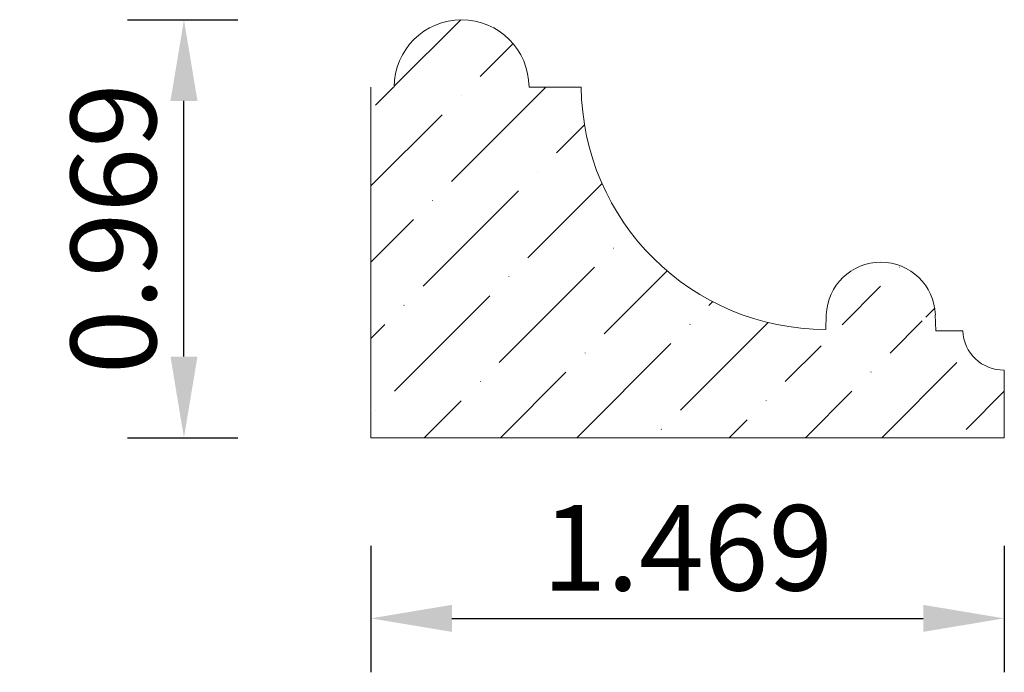
# Model space of a CAD drawing. Units: inches. Extents: x -45.24 to -42.96, y 48.67 to 50.18.
import ezdxf

# ---------------------------------------------------------------- set-up
doc = ezdxf.new("R2010")
doc.units = ezdxf.units.IN
doc.header["$MEASUREMENT"] = 0
doc.layers.get('0').update_dxf_attribs({"lineweight": 0, "true_color": 0x000000})
doc.styles.get("Standard").update_dxf_attribs({"font": 'Times New Roman.ttf'})
doc.dimstyles.get("Standard").update_dxf_attribs({"dimtxt": 0.15, "dimasz": 0.25, "dimexe": 0.125, "dimexo": 0.0625, "dimgap": 0.0625, "dimtad": 1, "dimtih": 1, "dimrnd": 0.01, "dimzin": 1, "dimdsep": 46, "dimtxsty": 'Standard', "dimcen": 0, "dimazin": 0, "dimtfac": 1, "dimtdec": 3, "dimtmove": 0, "dimatfit": 3, "dimfxl": 1, "dimtfillclr": 7, "dimfrac": 2, "dimtolj": 1, "dimtzin": 0, "dimarcsym": 0})

# ---------------------------------------------------------------- blocks, each defined once
blk = doc.blocks.new('*D2')
at = {"color": 7, "linetype": 'ByBlock', "lineweight": -2, "transparency": 16777216}
for p, q in [((-44.9897, 50.1818), (-44.7338, 50.1818)), ((-44.8588, 49.4011), (-44.8588, 49.9938)), ((-44.9897, 49.2131), (-44.7338, 49.2131))]:
    blk.add_line(p, q, dxfattribs=at)
at = {"color": 7, "transparency": 16777216}
for points in [[(-44.8275, 49.9938), (-44.8901, 49.9938), (-44.8588, 50.1818)], [(-44.8901, 49.4011), (-44.8275, 49.4011), (-44.8588, 49.2131)]]:
    blk.add_solid(points, dxfattribs=at)
at = {"layer": 'Defpoints', "color": 0, "transparency": 16777216}
for p in [(-45.2397, 50.1818), (-44.8588, 50.1818), (-45.2397, 49.2131)]:
    blk.add_point(p, dxfattribs=at)
at = {"color": 7, "lineweight": 0, "transparency": 16777216, "insert": (-45.0223, 49.6975), "char_height": 0.198, "attachment_point": 5, "rotation": 90}
blk.add_mtext('\\A1;0.969', dxfattribs=at)
blk = doc.blocks.new('*D3')
at = {"color": 7, "linetype": 'ByBlock', "lineweight": -2, "transparency": 16777216}
for p, q in [((-44.4255, 48.9623), (-44.4255, 48.6694)), ((-42.9568, 48.9623), (-42.9568, 48.6694)), ((-44.2375, 48.7944), (-43.1448, 48.7944))]:
    blk.add_line(p, q, dxfattribs=at)
at = {"color": 7, "transparency": 16777216}
for points in [[(-44.2375, 48.8257), (-44.2375, 48.7631), (-44.4255, 48.7944)], [(-43.1448, 48.7631), (-43.1448, 48.8257), (-42.9568, 48.7944)]]:
    blk.add_solid(points, dxfattribs=at)
at = {"layer": 'Defpoints', "color": 0, "transparency": 16777216}
for p in [(-44.4255, 49.2123), (-42.9568, 49.2123), (-42.9568, 48.7944)]:
    blk.add_point(p, dxfattribs=at)
at = {"color": 7, "lineweight": 0, "transparency": 16777216, "insert": (-43.6911, 48.9579), "char_height": 0.198, "attachment_point": 5}
blk.add_mtext('\\A1;1.469', dxfattribs=at)

msp = doc.modelspace()

# ---------------------------------------------------------------- hatches: boundary and pattern name
at = {"linetype": 'Continuous', "lineweight": 0}
h = msp.add_hatch(dxfattribs=at)
h.set_pattern_fill('ANSI36', style=0)
h.set_pattern_definition([(45, (0, 0), (0.06629126, 0.24306796), [0.3125, -0.0625, 0.0004375, -0.0620625])])
h.paths.add_polyline_path([(-44.3712, 50.0256), (-44.4255, 50.0256), (-44.4255, 49.2131), (-42.9568, 49.2131), (-42.9568, 49.3698), (-42.9617, 49.3698), (-42.9665, 49.3701), (-42.9714, 49.3707), (-42.9762, 49.3715), (-42.981, 49.3725), (-42.9857, 49.3738), (-42.9903, 49.3754), (-42.9949, 49.3771), (-42.9993, 49.3791), (-43.0037, 49.3814), (-43.0079, 49.3838), (-43.012, 49.3865), (-43.0159, 49.3893), (-43.0197, 49.3924), (-43.0234, 49.3957), (-43.0269, 49.3991), (-43.0301, 49.4027), (-43.0332, 49.4065), (-43.0361, 49.4104), (-43.0388, 49.4145), (-43.0413, 49.4187), (-43.0436, 49.423), (-43.0456, 49.4275), (-43.0474, 49.432), (-43.049, 49.4367), (-43.0503, 49.4414), (-43.0514, 49.4461), (-43.0522, 49.4509), (-43.0528, 49.4558), (-43.0531, 49.4606), (-43.076, 49.4606), (-43.0761, 49.4586), (-43.0762, 49.4566), (-43.0765, 49.4545), (-43.0769, 49.4525), (-43.0773, 49.4505), (-43.0779, 49.4486), (-43.0786, 49.4466), (-43.0794, 49.4447), (-43.0802, 49.4429), (-43.0812, 49.4411), (-43.0823, 49.4393), (-43.0834, 49.4377), (-43.0847, 49.436), (-43.086, 49.4345), (-43.0874, 49.433), (-43.0889, 49.4316), (-43.0904, 49.4302), (-43.092, 49.429), (-43.0937, 49.4278), (-43.0954, 49.4267), (-43.0972, 49.4257), (-43.0991, 49.4248), (-43.1009, 49.424), (-43.1029, 49.4233), (-43.1048, 49.4227), (-43.1068, 49.4222), (-43.1088, 49.4218), (-43.1108, 49.4215), (-43.1129, 49.4214), (-43.1149, 49.4213), (-43.117, 49.4213), (-43.119, 49.4214), (-43.121, 49.4217), (-43.123, 49.422), (-43.125, 49.4225), (-43.127, 49.423), (-43.129, 49.4237), (-43.1309, 49.4244), (-43.1327, 49.4253), (-43.1345, 49.4262), (-43.1363, 49.4273), (-43.138, 49.4284), (-43.1396, 49.4296), (-43.1412, 49.4309), (-43.1427, 49.4323), (-43.1442, 49.4338), (-43.1455, 49.4353), (-43.1468, 49.4369), (-43.148, 49.4386), (-43.1491, 49.4403), (-43.1501, 49.4421), (-43.151, 49.4439), (-43.1518, 49.4458), (-43.1526, 49.4477), (-43.1532, 49.4496), (-43.1537, 49.4516), (-43.1541, 49.4536), (-43.1544, 49.4556), (-43.1546, 49.4577), (-43.1547, 49.4597), (-43.1547, 49.4618), (-43.1546, 49.4638), (-43.1544, 49.4658), (-43.1541, 49.4679), (-43.1537, 49.4699), (-43.1531, 49.4718), (-43.1525, 49.4738), (-43.1518, 49.4757), (-43.1509, 49.4776), (-43.15, 49.4794), (-43.149, 49.4812), (-43.1479, 49.4829), (-43.1467, 49.4845), (-43.1454, 49.4861), (-43.144, 49.4877), (-43.1426, 49.4891), (-43.1411, 49.4905), (-43.1395, 49.4918), (-43.1378, 49.493), (-43.1361, 49.4941), (-43.1344, 49.4951), (-43.1325, 49.4961), (-43.1307, 49.4969), (-43.1288, 49.4977), (-43.1268, 49.4983), (-43.1249, 49.4989), (-43.1229, 49.4993), (-43.1208, 49.4996), (-43.1188, 49.4999), (-43.1168, 49.5), (-43.1173, 49.5065), (-43.1181, 49.5131), (-43.1193, 49.5195), (-43.1208, 49.5259), (-43.1227, 49.5322), (-43.1248, 49.5384), (-43.1273, 49.5445), (-43.1301, 49.5504), (-43.1332, 49.5562), (-43.1366, 49.5618), (-43.1403, 49.5672), (-43.1443, 49.5725), (-43.1485, 49.5775), (-43.153, 49.5823), (-43.1577, 49.5868), (-43.1627, 49.5911), (-43.1679, 49.5952), (-43.1733, 49.599), (-43.1788, 49.6024), (-43.1846, 49.6056), (-43.1905, 49.6085), (-43.1965, 49.6111), (-43.2027, 49.6133), (-43.2089, 49.6153), (-43.2153, 49.6169), (-43.2218, 49.6182), (-43.2283, 49.6191), (-43.2348, 49.6197), (-43.2414, 49.62), (-43.2479, 49.6199), (-43.2545, 49.6195), (-43.261, 49.6187), (-43.2675, 49.6176), (-43.2739, 49.6162), (-43.2802, 49.6144), (-43.2864, 49.6123), (-43.2925, 49.6099), (-43.2985, 49.6072), (-43.3043, 49.6042), (-43.31, 49.6008), (-43.3155, 49.5972), (-43.3208, 49.5933), (-43.3258, 49.5892), (-43.3307, 49.5847), (-43.3353, 49.5801), (-43.3397, 49.5752), (-43.3438, 49.57), (-43.3476, 49.5647), (-43.3512, 49.5592), (-43.3544, 49.5535), (-43.3574, 49.5476), (-43.3601, 49.5416), (-43.3624, 49.5355), (-43.3644, 49.5293), (-43.3661, 49.5229), (-43.3675, 49.5165), (-43.3685, 49.51), (-43.3692, 49.5035), (-43.3671, 49.5033), (-43.3651, 49.5031), (-43.3631, 49.5027), (-43.3611, 49.5023), (-43.3591, 49.5017), (-43.3571, 49.5011), (-43.3552, 49.5003), (-43.3533, 49.4995), (-43.3515, 49.4985), (-43.3497, 49.4975), (-43.348, 49.4963), (-43.3464, 49.4951), (-43.3448, 49.4938), (-43.3433, 49.4924), (-43.3418, 49.4909), (-43.3405, 49.4894), (-43.3392, 49.4877), (-43.338, 49.4861), (-43.3369, 49.4843), (-43.3359, 49.4825), (-43.335, 49.4807), (-43.3342, 49.4788), (-43.3334, 49.4769), (-43.3328, 49.4749), (-43.3323, 49.4729), (-43.3319, 49.4709), (-43.3316, 49.4688), (-43.3314, 49.4668), (-43.3313, 49.4647), (-43.3313, 49.4627), (-43.3315, 49.4606), (-43.3317, 49.4586), (-43.3321, 49.4565), (-43.3325, 49.4545), (-43.3331, 49.4526), (-43.3337, 49.4506), (-43.3345, 49.4487), (-43.3353, 49.4468), (-43.3363, 49.445), (-43.3373, 49.4432), (-43.3385, 49.4415), (-43.3397, 49.4398), (-43.341, 49.4383), (-43.3424, 49.4367), (-43.3439, 49.4353), (-43.3454, 49.4339), (-43.347, 49.4327), (-43.3487, 49.4315), (-43.3504, 49.4304), (-43.3522, 49.4293), (-43.3541, 49.4284), (-43.356, 49.4276), (-43.3579, 49.4269), (-43.3599, 49.4263), (-43.3619, 49.4258), (-43.3639, 49.4253), (-43.3659, 49.425), (-43.368, 49.4248), (-43.37, 49.4248), (-43.3721, 49.4248), (-43.3741, 49.4249), (-43.3762, 49.4251), (-43.3782, 49.4255), (-43.3802, 49.4259), (-43.3822, 49.4265), (-43.3842, 49.4271), (-43.3861, 49.4279), (-43.388, 49.4287), (-43.3898, 49.4297), (-43.3916, 49.4307), (-43.3933, 49.4319), (-43.3949, 49.4331), (-43.3965, 49.4344), (-43.398, 49.4358), (-43.3995, 49.4373), (-43.4008, 49.4388), (-43.4021, 49.4404), (-43.4033, 49.4421), (-43.4044, 49.4438), (-43.4054, 49.4456), (-43.4064, 49.4475), (-43.4072, 49.4494), (-43.4079, 49.4513), (-43.4085, 49.4533), (-43.409, 49.4553), (-43.4095, 49.4573), (-43.4098, 49.4593), (-43.41, 49.4614), (-43.4101, 49.4634), (-43.41, 49.4655), (-43.4391, 49.4682), (-43.4679, 49.4725), (-43.4965, 49.4782), (-43.5248, 49.4854), (-43.5526, 49.494), (-43.58, 49.5041), (-43.6069, 49.5156), (-43.6331, 49.5284), (-43.6586, 49.5425), (-43.6833, 49.558), (-43.7072, 49.5746), (-43.7302, 49.5925), (-43.7523, 49.6116), (-43.7734, 49.6318), (-43.7934, 49.653), (-43.8123, 49.6752), (-43.83, 49.6984), (-43.8465, 49.7224), (-43.8617, 49.7473), (-43.8757, 49.7729), (-43.8883, 49.7992), (-43.8995, 49.8261), (-43.9094, 49.8536), (-43.9178, 49.8815), (-43.9248, 49.9099), (-43.9303, 49.9385), (-43.9343, 49.9674), (-43.9368, 49.9964), (-43.9378, 50.0256), (-44.0587, 50.0256), (-44.0589, 50.0336), (-44.0596, 50.0417), (-44.0606, 50.0496), (-44.062, 50.0575), (-44.0639, 50.0654), (-44.0661, 50.0731), (-44.0688, 50.0807), (-44.0718, 50.0882), (-44.0752, 50.0954), (-44.079, 50.1025), (-44.0831, 50.1094), (-44.0876, 50.1161), (-44.0925, 50.1226), (-44.0976, 50.1287), (-44.1031, 50.1346), (-44.1088, 50.1403), (-44.1149, 50.1456), (-44.1212, 50.1506), (-44.1278, 50.1552), (-44.1345, 50.1595), (-44.1415, 50.1635), (-44.1487, 50.1671), (-44.1561, 50.1703), (-44.1636, 50.1732), (-44.1713, 50.1756), (-44.1791, 50.1777), (-44.187, 50.1793), (-44.1949, 50.1805), (-44.2029, 50.1814), (-44.211, 50.1818), (-44.219, 50.1818), (-44.227, 50.1814), (-44.235, 50.1805), (-44.243, 50.1793), (-44.2509, 50.1777), (-44.2586, 50.1756), (-44.2663, 50.1732), (-44.2738, 50.1703), (-44.2812, 50.1671), (-44.2884, 50.1635), (-44.2954, 50.1595), (-44.3022, 50.1552), (-44.3088, 50.1506), (-44.3151, 50.1456), (-44.3211, 50.1403), (-44.3269, 50.1346), (-44.3323, 50.1287), (-44.3375, 50.1226), (-44.3423, 50.1161), (-44.3468, 50.1094), (-44.351, 50.1025), (-44.3547, 50.0954), (-44.3582, 50.0882), (-44.3612, 50.0807), (-44.3638, 50.0731), (-44.3661, 50.0654), (-44.3679, 50.0575), (-44.3694, 50.0496), (-44.3704, 50.0417), (-44.371, 50.0336)])

# ---------------------------------------------------------------- linework, layer by layer
at = {"color": 7, "linetype": 'Continuous', "lineweight": 0}
for p, q in [((-44.4255, 50.0256), (-44.4255, 49.2131)), ((-43.9378, 50.0256), (-44.0587, 50.0256)), ((-43.3695, 49.4979), (-43.3707, 49.4641)), ((-43.1167, 49.4979), (-43.1154, 49.4606)), ((-43.1154, 49.4606), (-43.0531, 49.4606)), ((-42.9568, 49.3698), (-42.9568, 49.2131)), ((-42.9568, 49.2131), (-44.4255, 49.2131))]:
    msp.add_line(p, q, dxfattribs=at)
for centre, radius, start, end in [((-44.215, 50.0256), 0.1562, 0, 180), ((-43.3709, 50.0311), 0.5669, 180.5542, 270.023), ((-43.2431, 49.4935), 0.1265, 2, 178), ((-42.9582, 49.4648), 0.0951, 182.5116, 270.8408)]:
    msp.add_arc(centre, radius, start, end, dxfattribs=at)

# ---------------------------------------------------------------- dimensions: what is measured, and where the dimension line sits
dim = msp.add_aligned_dim(p1=(-45.2397, 49.2131), p2=(-45.2397, 50.1818), distance=-0.3809, dimstyle='Standard', override={"dimtxt": 0.198, "dimasz": 0.188, "dimexo": 0.25, "dimtih": 0, "dimdec": 3, "dimrnd": 0.001, "dimzin": 3, "dimclrd": 7, "dimclre": 7, "dimclrt": 7, "dimtdec": 4, "dimfxl": 1, "dimfxlon": 0, "dimfrac": 0}, dxfattribs=at)
dim.commit()
dim.dimension.update_dxf_attribs({"geometry": '*D2', "text_midpoint": (-45.0223, 49.6975)})
dim = msp.add_linear_dim(base=(-42.9568, 48.7944), p1=(-44.4255, 49.2123), p2=(-42.9568, 49.2123), angle=180, dimstyle='Standard', override={"dimtxt": 0.198, "dimasz": 0.188, "dimexo": 0.25, "dimtih": 0, "dimdec": 3, "dimrnd": 0.001, "dimzin": 3, "dimclrd": 7, "dimclre": 7, "dimclrt": 7, "dimtdec": 4, "dimfxl": 1, "dimfxlon": 0, "dimfrac": 0}, dxfattribs=at)
dim.commit()
dim.dimension.update_dxf_attribs({"geometry": '*D3', "text_midpoint": (-43.6911, 48.9579)})

doc.saveas('drawing.dxf')
